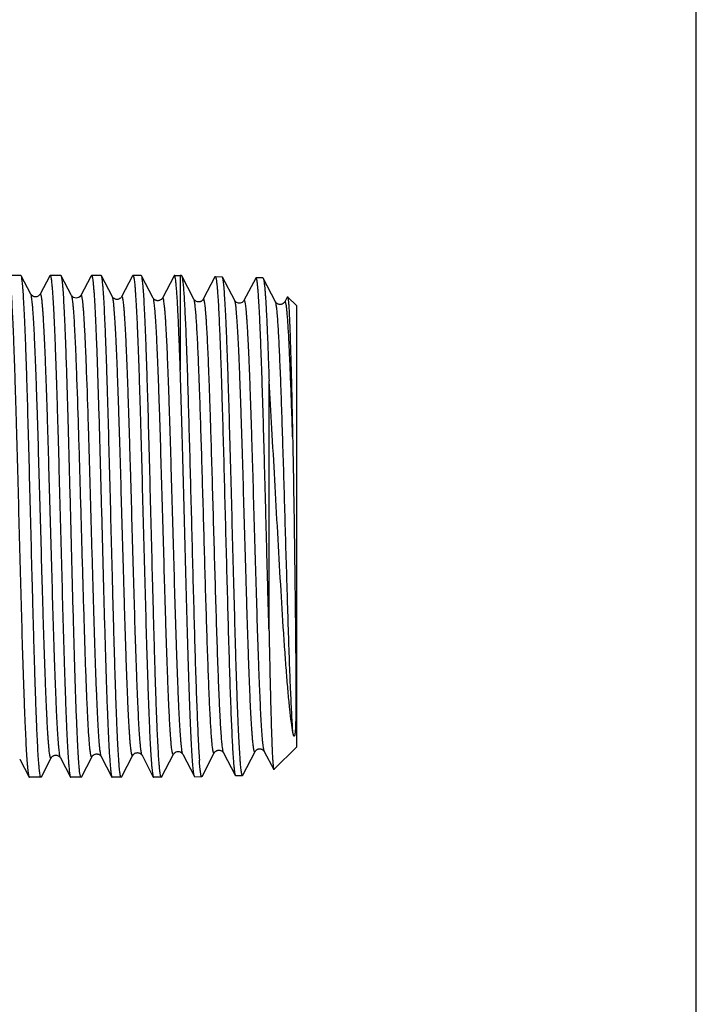
# Model space of a CAD drawing. Units: millimetres. Extents: x 0 to 297, y 0 to 210.
# Drawn here: x 275 to 297, y 85 to 118 of the extents above; entities that cross this region are included whole.
import ezdxf

# ---------------------------------------------------------------- set-up
doc = ezdxf.new("R2010")
doc.units = ezdxf.units.MM
doc.header["$LTSCALE"] = 16.335
doc.layers.get('0').update_dxf_attribs({"linetype": 'CONTINUOUS'})
doc.layers.add('A_STD', color=7, linetype='CONTINUOUS')

msp = doc.modelspace()

# ---------------------------------------------------------------- linework, layer by layer
at = {"color": 7, "linetype": 'Continuous'}
for p, q in [((297, 0), (297, 210)), ((274.803, 109.161), (274.401, 109.161)), ((274.814, 109.151), (274.803, 109.161)), ((275.131, 108.542), (274.814, 109.151)), ((275.752, 109.15), (275.435, 108.542)), ((275.752, 109.15), (275.763, 109.161)), ((276.122, 109.161), (275.763, 109.161)), ((276.132, 109.151), (276.122, 109.161)), ((276.471, 108.5), (276.132, 109.151)), ((277.1, 109.124), (276.775, 108.5)), ((277.114, 109.15), (277.1, 109.124)), ((277.114, 109.15), (277.125, 109.161)), ((277.44, 109.161), (277.125, 109.161)), ((277.45, 109.151), (277.44, 109.161)), ((277.811, 108.458), (277.45, 109.151)), ((278.475, 109.15), (278.115, 108.458)), ((278.475, 109.15), (278.486, 109.161)), ((278.758, 109.161), (278.486, 109.161)), ((278.769, 109.151), (278.758, 109.161)), ((279.151, 108.417), (278.769, 109.151)), ((279.837, 109.15), (279.455, 108.417)), ((279.848, 109.161), (280.042, 109.161)), ((280.042, 109.161), (280.042, 106.056)), ((280.491, 108.375), (280.088, 109.149)), ((281.18, 109.115), (280.795, 108.375)), ((281.18, 109.115), (281.191, 109.125)), ((281.191, 109.125), (281.417, 109.118)), ((281.428, 109.108), (281.417, 109.118)), ((281.832, 108.333), (281.428, 109.108)), ((282.52, 109.073), (282.134, 108.333)), ((282.757, 109.076), (282.768, 109.066)), ((283.172, 108.291), (282.768, 109.066)), ((275.131, 108.542), (275.131, 108.542)), ((275.435, 108.542), (275.435, 108.542)), ((276.471, 108.5), (276.471, 108.5)), ((276.775, 108.5), (276.775, 108.5)), ((277.811, 108.458), (277.811, 108.458)), ((278.115, 108.458), (278.115, 108.458)), ((283.561, 108.457), (283.542, 108.42)), ((283.561, 108.457), (283.568, 108.46)), ((283.568, 108.46), (283.868, 108.161)), ((279.151, 108.417), (279.151, 108.417)), ((280.795, 108.375), (280.795, 108.375)), ((281.832, 108.333), (281.831, 108.333)), ((282.134, 108.333), (282.134, 108.333)), ((283.172, 108.291), (283.172, 108.291)), ((283.542, 108.42), (283.474, 108.291)), ((283.474, 108.292), (283.474, 108.291)), ((282.959, 97.473), (282.959, 105.69)), ((283.121, 92.913), (283.868, 93.661)), ((274.765, 93.259), (274.765, 93.259)), ((274.765, 93.259), (275.071, 92.671)), ((275.478, 92.681), (275.801, 93.301)), ((275.801, 93.301), (275.801, 93.3)), ((276.105, 93.3), (276.105, 93.301)), ((276.105, 93.301), (276.433, 92.671)), ((276.791, 92.671), (277.141, 93.342)), ((277.141, 93.342), (277.141, 93.342)), ((277.445, 93.343), (277.445, 93.342)), ((277.445, 93.342), (277.795, 92.671)), ((278.109, 92.671), (278.481, 93.384)), ((278.784, 93.385), (278.785, 93.384)), ((278.785, 93.384), (279.156, 92.671)), ((279.428, 92.671), (279.821, 93.426)), ((279.821, 93.426), (279.821, 93.426)), ((280.125, 93.426), (280.125, 93.426)), ((280.125, 93.426), (280.51, 92.686)), ((280.758, 92.693), (281.161, 93.467)), ((281.161, 93.467), (281.161, 93.467)), ((281.464, 93.468), (281.465, 93.467)), ((281.464, 93.467), (281.85, 92.727)), ((282.098, 92.734), (282.502, 93.509)), ((282.804, 93.509), (282.804, 93.509)), ((282.804, 93.509), (283.113, 92.917)), ((275.071, 92.671), (275.082, 92.661)), ((275.463, 92.661), (275.082, 92.661)), ((275.473, 92.671), (275.463, 92.661)), ((275.473, 92.671), (275.478, 92.681)), ((276.433, 92.671), (276.444, 92.661)), ((276.781, 92.661), (276.444, 92.661)), ((276.791, 92.671), (276.781, 92.661)), ((277.795, 92.671), (277.805, 92.661)), ((278.099, 92.661), (277.805, 92.661)), ((278.109, 92.671), (278.099, 92.661)), ((279.156, 92.671), (279.167, 92.661)), ((279.418, 92.661), (279.167, 92.661)), ((279.428, 92.671), (279.418, 92.661)), ((280.521, 92.676), (280.51, 92.686)), ((280.521, 92.676), (280.747, 92.683)), ((280.758, 92.693), (280.747, 92.683)), ((281.861, 92.717), (282.087, 92.724)), ((282.087, 92.724), (282.098, 92.734))]:
    msp.add_line(p, q, dxfattribs=at)
for points, knots in [([(274.401, 109.161), (274.403, 109.161), (274.408, 109.158), (274.413, 109.15), (274.418, 109.138), (274.423, 109.121), (274.428, 109.099), (274.435, 109.061), (274.444, 109.001), (274.455, 108.915), (274.465, 108.811), (274.475, 108.688), (274.49, 108.488), (274.508, 108.194), (274.528, 107.792), (274.549, 107.325), (274.57, 106.799), (274.59, 106.218), (274.611, 105.587), (274.632, 104.913), (274.66, 103.945), (274.695, 102.676), (274.736, 101.116), (274.777, 99.548), (274.818, 98.032), (274.853, 96.825), (274.882, 95.927), (274.903, 95.319), (274.923, 94.764), (274.944, 94.265), (274.965, 93.829), (274.985, 93.459), (275.003, 93.193), (275.018, 93.016), (275.028, 92.91), (275.039, 92.824), (275.049, 92.756), (275.059, 92.707), (275.066, 92.681), (275.071, 92.671)], [0, 0, 0, 0, 0.000349, 0.000889, 0.001683, 0.002749, 0.004095, 0.005723, 0.009832, 0.015073, 0.021438, 0.028915, 0.037489, 0.057842, 0.082314, 0.110678, 0.142671, 0.177997, 0.216326, 0.257304, 0.300546, 0.392198, 0.487875, 0.584022, 0.677062, 0.763536, 0.803294, 0.840231, 0.874003, 0.904298, 0.930832, 0.953361, 0.971679, 0.979205, 0.98562, 0.990911, 0.99507, 0.998094, 1, 1, 1, 1]), ([(275.463, 92.661), (275.461, 92.661), (275.456, 92.664), (275.452, 92.671), (275.447, 92.684), (275.442, 92.701), (275.437, 92.722), (275.43, 92.761), (275.421, 92.821), (275.411, 92.906), (275.401, 93.011), (275.391, 93.134), (275.377, 93.334), (275.359, 93.628), (275.339, 94.031), (275.319, 94.498), (275.299, 95.025), (275.279, 95.606), (275.259, 96.238), (275.239, 96.913), (275.219, 97.625), (275.199, 98.368), (275.171, 99.399), (275.138, 100.712), (275.098, 102.28), (275.058, 103.798), (275.025, 105.004), (274.997, 105.902), (274.977, 106.509), (274.957, 107.065), (274.937, 107.562), (274.917, 107.998), (274.897, 108.368), (274.879, 108.633), (274.865, 108.809), (274.855, 108.914), (274.845, 109), (274.836, 109.068), (274.826, 109.116), (274.818, 109.142), (274.814, 109.151)], [0, 0, 0, 0, 0.00034, 0.000874, 0.001665, 0.00273, 0.004075, 0.005703, 0.009813, 0.015057, 0.021427, 0.02891, 0.037491, 0.057862, 0.082356, 0.110746, 0.142769, 0.178128, 0.216492, 0.257505, 0.300783, 0.345922, 0.392503, 0.488244, 0.584439, 0.677505, 0.763981, 0.80373, 0.840651, 0.874399, 0.904661, 0.931154, 0.953634, 0.971896, 0.979391, 0.985772, 0.991029, 0.995151, 0.998135, 1, 1, 1, 1]), ([(275.763, 109.161), (275.765, 109.161), (275.769, 109.158), (275.774, 109.15), (275.779, 109.138), (275.784, 109.121), (275.79, 109.099), (275.797, 109.061), (275.806, 109.001), (275.816, 108.915), (275.827, 108.811), (275.837, 108.688), (275.852, 108.488), (275.869, 108.194), (275.89, 107.792), (275.911, 107.325), (275.931, 106.799), (275.952, 106.218), (275.973, 105.587), (275.994, 104.913), (276.022, 103.945), (276.057, 102.676), (276.098, 101.116), (276.139, 99.549), (276.18, 98.032), (276.215, 96.825), (276.244, 95.927), (276.264, 95.319), (276.285, 94.764), (276.306, 94.265), (276.326, 93.829), (276.347, 93.459), (276.365, 93.193), (276.38, 93.016), (276.39, 92.91), (276.4, 92.824), (276.41, 92.756), (276.42, 92.707), (276.428, 92.681), (276.433, 92.671)], [0, 0, 0, 0, 0.000349, 0.000889, 0.001683, 0.002749, 0.004095, 0.005723, 0.009832, 0.015073, 0.021437, 0.028914, 0.037487, 0.057839, 0.08231, 0.110673, 0.142666, 0.177993, 0.216322, 0.257299, 0.300541, 0.392192, 0.487871, 0.584021, 0.67706, 0.763535, 0.803294, 0.840232, 0.874005, 0.904299, 0.930832, 0.953362, 0.971679, 0.979205, 0.985619, 0.990911, 0.99507, 0.998094, 1, 1, 1, 1]), ([(276.297, 106.441), (276.291, 106.632), (276.278, 106.996), (276.257, 107.51), (276.237, 107.96), (276.217, 108.342), (276.199, 108.616), (276.184, 108.798), (276.174, 108.907), (276.164, 108.996), (276.154, 109.065), (276.145, 109.111), (276.138, 109.137), (276.134, 109.147), (276.132, 109.151)], [0, 0, 0, 0, 0.211607, 0.401551, 0.567895, 0.7091, 0.823801, 0.870869, 0.910928, 0.943897, 0.969723, 0.988386, 0.995057, 1, 1, 1, 1]), ([(277.125, 109.161), (277.127, 109.161), (277.132, 109.157), (277.137, 109.148), (277.142, 109.134), (277.148, 109.114), (277.153, 109.089), (277.162, 109.044), (277.171, 108.974), (277.182, 108.873), (277.193, 108.751), (277.205, 108.608), (277.216, 108.443), (277.227, 108.258), (277.243, 107.972), (277.262, 107.567), (277.284, 107.027), (277.299, 106.643), (277.306, 106.441)], [0, 0, 0, 0, 0.002313, 0.006035, 0.011585, 0.01908, 0.028561, 0.040046, 0.069037, 0.106021, 0.150929, 0.20365, 0.264045, 0.331963, 0.407211, 0.578865, 0.777211, 1, 1, 1, 1]), ([(278.099, 92.661), (278.097, 92.661), (278.093, 92.664), (278.088, 92.671), (278.083, 92.684), (278.078, 92.701), (278.073, 92.722), (278.066, 92.761), (278.057, 92.821), (278.048, 92.906), (278.038, 93.011), (278.028, 93.134), (278.013, 93.334), (277.996, 93.628), (277.976, 94.031), (277.956, 94.498), (277.936, 95.025), (277.916, 95.606), (277.896, 96.238), (277.876, 96.913), (277.855, 97.625), (277.835, 98.368), (277.808, 99.399), (277.775, 100.712), (277.735, 102.28), (277.695, 103.797), (277.661, 105.004), (277.634, 105.902), (277.613, 106.509), (277.593, 107.065), (277.573, 107.562), (277.553, 107.998), (277.533, 108.368), (277.516, 108.633), (277.502, 108.809), (277.492, 108.914), (277.482, 109), (277.472, 109.068), (277.462, 109.116), (277.455, 109.142), (277.45, 109.151)], [0, 0, 0, 0, 0.00034, 0.000874, 0.001665, 0.00273, 0.004075, 0.005703, 0.009813, 0.015057, 0.021426, 0.028909, 0.03749, 0.057861, 0.082355, 0.110745, 0.142768, 0.178127, 0.216491, 0.257503, 0.30078, 0.345919, 0.3925, 0.488241, 0.584436, 0.677503, 0.763979, 0.803729, 0.84065, 0.874398, 0.90466, 0.931153, 0.953634, 0.971895, 0.979391, 0.985772, 0.991029, 0.99515, 0.998135, 1, 1, 1, 1]), ([(278.486, 109.161), (278.488, 109.161), (278.493, 109.158), (278.498, 109.15), (278.503, 109.138), (278.508, 109.121), (278.513, 109.099), (278.52, 109.061), (278.529, 109.001), (278.54, 108.915), (278.55, 108.811), (278.56, 108.688), (278.575, 108.488), (278.593, 108.194), (278.613, 107.792), (278.634, 107.325), (278.655, 106.799), (278.676, 106.218), (278.696, 105.587), (278.717, 104.913), (278.745, 103.945), (278.78, 102.676), (278.821, 101.116), (278.862, 99.548), (278.903, 98.031), (278.938, 96.825), (278.967, 95.927), (278.988, 95.319), (279.009, 94.764), (279.029, 94.265), (279.05, 93.829), (279.07, 93.459), (279.088, 93.193), (279.103, 93.016), (279.113, 92.91), (279.124, 92.824), (279.134, 92.756), (279.144, 92.707), (279.151, 92.681), (279.156, 92.671)], [0, 0, 0, 0, 0.000349, 0.000889, 0.001683, 0.002749, 0.004095, 0.005723, 0.009832, 0.015073, 0.021438, 0.028915, 0.037488, 0.05784, 0.082311, 0.110674, 0.142667, 0.177994, 0.216324, 0.257301, 0.300544, 0.392195, 0.487875, 0.584024, 0.677063, 0.763537, 0.803296, 0.840233, 0.874006, 0.9043, 0.930833, 0.953362, 0.971679, 0.979205, 0.98562, 0.990911, 0.99507, 0.998094, 1, 1, 1, 1]), ([(279.418, 92.661), (279.416, 92.661), (279.411, 92.664), (279.407, 92.671), (279.402, 92.684), (279.397, 92.701), (279.392, 92.722), (279.384, 92.761), (279.376, 92.821), (279.366, 92.906), (279.356, 93.011), (279.346, 93.134), (279.332, 93.334), (279.314, 93.628), (279.294, 94.031), (279.274, 94.498), (279.254, 95.025), (279.234, 95.606), (279.214, 96.238), (279.194, 96.913), (279.174, 97.625), (279.154, 98.368), (279.126, 99.399), (279.093, 100.712), (279.053, 102.28), (279.013, 103.798), (278.98, 105.004), (278.952, 105.902), (278.932, 106.509), (278.912, 107.065), (278.892, 107.562), (278.872, 107.998), (278.852, 108.368), (278.834, 108.633), (278.82, 108.809), (278.81, 108.914), (278.8, 109), (278.791, 109.068), (278.781, 109.116), (278.773, 109.142), (278.769, 109.151)], [0, 0, 0, 0, 0.00034, 0.000874, 0.001665, 0.00273, 0.004075, 0.005703, 0.009813, 0.015057, 0.021427, 0.028911, 0.037492, 0.057864, 0.082359, 0.11075, 0.142773, 0.178132, 0.216496, 0.257509, 0.300787, 0.345927, 0.392508, 0.488246, 0.584439, 0.677505, 0.763981, 0.80373, 0.840649, 0.874397, 0.904659, 0.931152, 0.953634, 0.971896, 0.979391, 0.985772, 0.991029, 0.995151, 0.998135, 1, 1, 1, 1]), ([(279.848, 109.161), (279.847, 109.161), (279.844, 109.16), (279.84, 109.156), (279.838, 109.152), (279.837, 109.15)], [0, 0, 0, 0, 0.178343, 0.517981, 1, 1, 1, 1]), ([(280.042, 106.056), (280.035, 106.286), (280.019, 106.721), (279.995, 107.335), (279.975, 107.797), (279.958, 108.124), (279.946, 108.336), (279.934, 108.525), (279.922, 108.69), (279.91, 108.83), (279.898, 108.946), (279.886, 109.036), (279.876, 109.095), (279.867, 109.13), (279.861, 109.146), (279.856, 109.157), (279.85, 109.161), (279.848, 109.161)], [0, 0, 0, 0, 0.221244, 0.41906, 0.590837, 0.666303, 0.734506, 0.79522, 0.848263, 0.893481, 0.930733, 0.959934, 0.981036, 0.988562, 0.994111, 0.99779, 1, 1, 1, 1]), ([(280.077, 109.16), (280.078, 109.16), (280.081, 109.159), (280.084, 109.155), (280.087, 109.152), (280.088, 109.149)], [0, 0, 0, 0, 0.178542, 0.51938, 1, 1, 1, 1]), ([(280.088, 109.149), (280.092, 109.142), (280.098, 109.12), (280.107, 109.08), (280.116, 109.026), (280.125, 108.956), (280.134, 108.873), (280.147, 108.732), (280.162, 108.522), (280.18, 108.229), (280.198, 107.882), (280.216, 107.486), (280.234, 107.041), (280.252, 106.553), (280.277, 105.823), (280.307, 104.829), (280.343, 103.558), (280.379, 102.211), (280.414, 100.826), (280.45, 99.444), (280.486, 98.105), (280.522, 96.847), (280.557, 95.707), (280.593, 94.719), (280.628, 93.909), (280.654, 93.433), (280.669, 93.229)], [0, 0, 0, 0, 0.00166, 0.004217, 0.007684, 0.012064, 0.017351, 0.023538, 0.038572, 0.057061, 0.078877, 0.103862, 0.131837, 0.162601, 0.195932, 0.269313, 0.349862, 0.435252, 0.523014, 0.610609, 0.695501, 0.775233, 0.847497, 0.9102, 0.961527, 1, 1, 1, 1]), ([(281.191, 109.125), (281.195, 109.125), (281.201, 109.117), (281.205, 109.106), (281.212, 109.085), (281.22, 109.05), (281.229, 108.996), (281.238, 108.927), (281.247, 108.843), (281.256, 108.744), (281.269, 108.583), (281.285, 108.346), (281.303, 108.02), (281.321, 107.641), (281.34, 107.211), (281.358, 106.734), (281.376, 106.214), (281.395, 105.653), (281.42, 104.839), (281.451, 103.756), (281.487, 102.4), (281.524, 101), (281.56, 99.598), (281.597, 98.235), (281.633, 96.952), (281.669, 95.789), (281.705, 94.779), (281.741, 93.954), (281.768, 93.469), (281.783, 93.261)], [0, 0, 0, 0, 0.000769, 0.001449, 0.002354, 0.004859, 0.008307, 0.0127, 0.018032, 0.024296, 0.031483, 0.048568, 0.069166, 0.093121, 0.12026, 0.150377, 0.18325, 0.218631, 0.256255, 0.337091, 0.423336, 0.512411, 0.601644, 0.688358, 0.769952, 0.843982, 0.908225, 0.960753, 1, 1, 1, 1]), ([(282.087, 92.724), (282.083, 92.724), (282.076, 92.734), (282.071, 92.746), (282.066, 92.763), (282.061, 92.785), (282.054, 92.823), (282.045, 92.882), (282.035, 92.967), (282.025, 93.071), (282.014, 93.193), (282, 93.392), (281.982, 93.683), (281.962, 94.083), (281.942, 94.547), (281.921, 95.07), (281.901, 95.648), (281.88, 96.275), (281.86, 96.946), (281.832, 97.908), (281.798, 99.169), (281.757, 100.72), (281.717, 102.278), (281.676, 103.785), (281.642, 104.984), (281.614, 105.876), (281.593, 106.48), (281.573, 107.032), (281.553, 107.526), (281.532, 107.96), (281.512, 108.327), (281.495, 108.591), (281.48, 108.766), (281.47, 108.871), (281.46, 108.957), (281.45, 109.024), (281.44, 109.073), (281.433, 109.099), (281.428, 109.108)], [0, 0, 0, 0, 0.000845, 0.00163, 0.002689, 0.004028, 0.005649, 0.009746, 0.014978, 0.021336, 0.028809, 0.037379, 0.057734, 0.082214, 0.110594, 0.142609, 0.17796, 0.216318, 0.257325, 0.300598, 0.39231, 0.48804, 0.584223, 0.677282, 0.763754, 0.803504, 0.840428, 0.874184, 0.904458, 0.930969, 0.953473, 0.971763, 0.979276, 0.985676, 0.990953, 0.995098, 0.998108, 1, 1, 1, 1]), ([(282.531, 109.083), (282.53, 109.083), (282.527, 109.083), (282.524, 109.079), (282.521, 109.075), (282.52, 109.073)], [0, 0, 0, 0, 0.178208, 0.51674, 1, 1, 1, 1]), ([(282.959, 97.473), (282.94, 98.121), (282.913, 99.108), (282.878, 100.435), (282.852, 101.453), (282.825, 102.462), (282.799, 103.447), (282.772, 104.392), (282.746, 105.283), (282.719, 106.105), (282.693, 106.846), (282.67, 107.407), (282.652, 107.806), (282.639, 108.066), (282.625, 108.298), (282.612, 108.501), (282.599, 108.674), (282.586, 108.816), (282.573, 108.928), (282.562, 109.002), (282.552, 109.044), (282.546, 109.063), (282.541, 109.074), (282.538, 109.08), (282.534, 109.083), (282.531, 109.083)], [0, 0, 0, 0, 0.167308, 0.254665, 0.342683, 0.429972, 0.515165, 0.596925, 0.673969, 0.745092, 0.809179, 0.865227, 0.889958, 0.912362, 0.932354, 0.949853, 0.964797, 0.977127, 0.986802, 0.993796, 0.996288, 0.998119, 0.998795, 0.99932, 1, 1, 1, 1]), ([(282.768, 109.066), (282.77, 109.061), (282.775, 109.05), (282.783, 109.017), (282.794, 108.961), (282.805, 108.875), (282.817, 108.764), (282.828, 108.628), (282.84, 108.468), (282.852, 108.285), (282.869, 107.994), (282.889, 107.577), (282.913, 107.015), (282.936, 106.377), (282.951, 105.927), (282.959, 105.69)], [0, 0, 0, 0, 0.004672, 0.011126, 0.02951, 0.055256, 0.08832, 0.128621, 0.17605, 0.230458, 0.291686, 0.433817, 0.600665, 0.790226, 1, 1, 1, 1]), ([(275.435, 108.542), (275.407, 108.49), (275.283, 108.418), (275.159, 108.49), (275.131, 108.542)], [0, 0, 0, 0, 0.499641, 1, 1, 1, 1]), ([(275.801, 93.3), (275.8, 93.298), (275.797, 93.293), (275.792, 93.289), (275.788, 93.29), (275.784, 93.292), (275.779, 93.298), (275.774, 93.309), (275.769, 93.325), (275.764, 93.345), (275.759, 93.369), (275.754, 93.398), (275.746, 93.446), (275.737, 93.517), (275.727, 93.615), (275.717, 93.731), (275.706, 93.864), (275.696, 94.015), (275.685, 94.182), (275.675, 94.365), (275.665, 94.564), (275.65, 94.86), (275.632, 95.265), (275.612, 95.791), (275.591, 96.366), (275.57, 96.985), (275.549, 97.642), (275.528, 98.331), (275.5, 99.293), (275.466, 100.523), (275.425, 101.998), (275.384, 103.432), (275.349, 104.575), (275.32, 105.428), (275.299, 106.007), (275.279, 106.537), (275.258, 107.012), (275.237, 107.43), (275.217, 107.784), (275.199, 108.039), (275.184, 108.209), (275.174, 108.31), (275.164, 108.394), (275.154, 108.459), (275.144, 108.507), (275.136, 108.533), (275.131, 108.542)], [0, 0, 0, 0, 0.000609, 0.001007, 0.001179, 0.001371, 0.001897, 0.002676, 0.003732, 0.005075, 0.00671, 0.008636, 0.010856, 0.016169, 0.022642, 0.030264, 0.039015, 0.048876, 0.059825, 0.071834, 0.084876, 0.09892, 0.129873, 0.164398, 0.20216, 0.242799, 0.285921, 0.331111, 0.377935, 0.47467, 0.572408, 0.6674, 0.755999, 0.796827, 0.834811, 0.869585, 0.900817, 0.928208, 0.951498, 0.970467, 0.978274, 0.984939, 0.990449, 0.994793, 0.997971, 1, 1, 1, 1]), ([(276.105, 93.301), (276.1, 93.31), (276.092, 93.336), (276.082, 93.383), (276.072, 93.449), (276.062, 93.533), (276.052, 93.635), (276.037, 93.805), (276.019, 94.06), (275.998, 94.415), (275.978, 94.833), (275.957, 95.31), (275.936, 95.84), (275.915, 96.42), (275.887, 97.274), (275.852, 98.419), (275.811, 99.853), (275.77, 101.329), (275.735, 102.558), (275.707, 103.52), (275.686, 104.208), (275.666, 104.864), (275.645, 105.483), (275.624, 106.057), (275.603, 106.582), (275.585, 106.986), (275.571, 107.281), (275.561, 107.48), (275.55, 107.663), (275.54, 107.83), (275.53, 107.98), (275.519, 108.113), (275.509, 108.228), (275.499, 108.326), (275.49, 108.397), (275.482, 108.445), (275.477, 108.474), (275.472, 108.498), (275.467, 108.518), (275.462, 108.533), (275.457, 108.544), (275.452, 108.55), (275.448, 108.553), (275.444, 108.553), (275.439, 108.549), (275.436, 108.544), (275.435, 108.542)], [0, 0, 0, 0, 0.002033, 0.00522, 0.009576, 0.015099, 0.02178, 0.029606, 0.048618, 0.071959, 0.099405, 0.130694, 0.165526, 0.203564, 0.244445, 0.33313, 0.428175, 0.525927, 0.622633, 0.669428, 0.714581, 0.757658, 0.798246, 0.835954, 0.870422, 0.901319, 0.915333, 0.928348, 0.940332, 0.951255, 0.961093, 0.969823, 0.977424, 0.98388, 0.989178, 0.991391, 0.993311, 0.994939, 0.996278, 0.997331, 0.998107, 0.998631, 0.998822, 0.998993, 0.999391, 1, 1, 1, 1]), ([(276.775, 108.5), (276.747, 108.448), (276.623, 108.376), (276.499, 108.448), (276.471, 108.5)], [0, 0, 0, 0, 0.499872, 1, 1, 1, 1]), ([(276.638, 106.001), (276.632, 106.177), (276.619, 106.511), (276.598, 106.983), (276.577, 107.396), (276.557, 107.748), (276.539, 108.001), (276.524, 108.169), (276.514, 108.27), (276.504, 108.353), (276.494, 108.418), (276.484, 108.465), (276.476, 108.491), (276.471, 108.5)], [0, 0, 0, 0, 0.210403, 0.399481, 0.565249, 0.706203, 0.82104, 0.868309, 0.908676, 0.942054, 0.968384, 0.987665, 1, 1, 1, 1]), ([(276.965, 106.001), (276.957, 106.2), (276.946, 106.489), (276.929, 106.862), (276.918, 107.115), (276.906, 107.349), (276.894, 107.563), (276.882, 107.756), (276.871, 107.928), (276.859, 108.079), (276.847, 108.207), (276.837, 108.3), (276.829, 108.362), (276.823, 108.401), (276.817, 108.434), (276.811, 108.46), (276.805, 108.482), (276.799, 108.497), (276.794, 108.507), (276.788, 108.512), (276.783, 108.511), (276.78, 108.508), (276.777, 108.505), (276.776, 108.502), (276.775, 108.5)], [0, 0, 0, 0, 0.234592, 0.341734, 0.441581, 0.533847, 0.618261, 0.694572, 0.762554, 0.82199, 0.872703, 0.914561, 0.932133, 0.947454, 0.960522, 0.971343, 0.979932, 0.986332, 0.990658, 0.993344, 0.99453, 0.995938, 0.997734, 1, 1, 1, 1]), ([(278.115, 108.458), (278.106, 108.442), (278.066, 108.395), (277.963, 108.353), (277.86, 108.395), (277.82, 108.442), (277.811, 108.458)], [0, 0, 0, 0, 0.15316, 0.499825, 0.847059, 1, 1, 1, 1]), ([(278.481, 93.384), (278.48, 93.381), (278.477, 93.377), (278.472, 93.373), (278.468, 93.373), (278.464, 93.375), (278.459, 93.381), (278.454, 93.392), (278.449, 93.407), (278.444, 93.426), (278.439, 93.451), (278.434, 93.479), (278.426, 93.526), (278.417, 93.596), (278.407, 93.693), (278.397, 93.807), (278.386, 93.939), (278.376, 94.087), (278.366, 94.252), (278.355, 94.433), (278.345, 94.63), (278.33, 94.922), (278.313, 95.322), (278.292, 95.842), (278.271, 96.411), (278.25, 97.023), (278.229, 97.673), (278.209, 98.354), (278.18, 99.305), (278.146, 100.522), (278.105, 101.981), (278.064, 103.399), (278.029, 104.531), (278, 105.375), (277.98, 105.948), (277.959, 106.472), (277.938, 106.943), (277.918, 107.356), (277.897, 107.707), (277.879, 107.959), (277.864, 108.128), (277.854, 108.228), (277.844, 108.311), (277.834, 108.376), (277.824, 108.424), (277.816, 108.449), (277.811, 108.458)], [0, 0, 0, 0, 0.00062, 0.001027, 0.0012, 0.001392, 0.001912, 0.002683, 0.003731, 0.005065, 0.00669, 0.008608, 0.010818, 0.016112, 0.022567, 0.03017, 0.038903, 0.048747, 0.059679, 0.071672, 0.084698, 0.098727, 0.129652, 0.164151, 0.201892, 0.242511, 0.285617, 0.330796, 0.377612, 0.47434, 0.572086, 0.667098, 0.755729, 0.796577, 0.834583, 0.869381, 0.900639, 0.928057, 0.951376, 0.970374, 0.978197, 0.984876, 0.990401, 0.994762, 0.997955, 1, 1, 1, 1]), ([(278.785, 93.384), (278.78, 93.393), (278.772, 93.419), (278.762, 93.466), (278.752, 93.532), (278.742, 93.615), (278.731, 93.715), (278.717, 93.884), (278.699, 94.137), (278.678, 94.489), (278.658, 94.902), (278.637, 95.374), (278.616, 95.899), (278.595, 96.473), (278.567, 97.318), (278.532, 98.45), (278.491, 99.869), (278.45, 101.329), (278.415, 102.545), (278.387, 103.496), (278.366, 104.176), (278.345, 104.825), (278.325, 105.437), (278.304, 106.005), (278.283, 106.524), (278.265, 106.923), (278.251, 107.215), (278.241, 107.411), (278.23, 107.592), (278.22, 107.756), (278.209, 107.904), (278.199, 108.036), (278.189, 108.15), (278.178, 108.247), (278.169, 108.317), (278.162, 108.363), (278.157, 108.392), (278.152, 108.416), (278.147, 108.435), (278.142, 108.45), (278.137, 108.461), (278.132, 108.467), (278.128, 108.469), (278.124, 108.469), (278.119, 108.466), (278.116, 108.461), (278.115, 108.458)], [0, 0, 0, 0, 0.002049, 0.005252, 0.009623, 0.015161, 0.021857, 0.029698, 0.048737, 0.072104, 0.099575, 0.130886, 0.165739, 0.203797, 0.244693, 0.333403, 0.42846, 0.526213, 0.622908, 0.669694, 0.714834, 0.757896, 0.798466, 0.836153, 0.870598, 0.90147, 0.915472, 0.928474, 0.940444, 0.951353, 0.961177, 0.969892, 0.977479, 0.98392, 0.989204, 0.991409, 0.993323, 0.994944, 0.996276, 0.997322, 0.998093, 0.998613, 0.998804, 0.998977, 0.999382, 1, 1, 1, 1]), ([(283.568, 108.46), (283.57, 108.459), (283.571, 108.456), (283.575, 108.446), (283.58, 108.428), (283.584, 108.398), (283.589, 108.359), (283.594, 108.311), (283.6, 108.253), (283.605, 108.185), (283.612, 108.076), (283.621, 107.917), (283.631, 107.699), (283.641, 107.446), (283.651, 107.159), (283.661, 106.84), (283.672, 106.49), (283.682, 106.111), (283.696, 105.553), (283.714, 104.8), (283.727, 104.182), (283.734, 103.859)], [0, 0, 0, 0, 0.000988, 0.002443, 0.006855, 0.013321, 0.021859, 0.032471, 0.045145, 0.05987, 0.07663, 0.116182, 0.163603, 0.218668, 0.281094, 0.350569, 0.426737, 0.50921, 0.59755, 0.789986, 1, 1, 1, 1]), ([(279.821, 93.426), (279.82, 93.423), (279.817, 93.418), (279.812, 93.414), (279.808, 93.415), (279.804, 93.417), (279.799, 93.423), (279.794, 93.433), (279.789, 93.448), (279.784, 93.468), (279.779, 93.492), (279.774, 93.52), (279.766, 93.567), (279.757, 93.636), (279.747, 93.732), (279.737, 93.846), (279.726, 93.977), (279.716, 94.125), (279.706, 94.288), (279.695, 94.468), (279.685, 94.664), (279.67, 94.954), (279.653, 95.352), (279.632, 95.869), (279.611, 96.435), (279.59, 97.043), (279.569, 97.689), (279.549, 98.366), (279.521, 99.312), (279.486, 100.522), (279.445, 101.973), (279.404, 103.384), (279.369, 104.509), (279.34, 105.349), (279.32, 105.919), (279.299, 106.44), (279.278, 106.909), (279.258, 107.32), (279.237, 107.669), (279.219, 107.92), (279.204, 108.087), (279.194, 108.187), (279.184, 108.27), (279.174, 108.335), (279.164, 108.382), (279.156, 108.407), (279.151, 108.417)], [0, 0, 0, 0, 0.000623, 0.001033, 0.001207, 0.001399, 0.00192, 0.00269, 0.003737, 0.005069, 0.006692, 0.008607, 0.010815, 0.016106, 0.022557, 0.030155, 0.038885, 0.048724, 0.059651, 0.07164, 0.084662, 0.098685, 0.129602, 0.164092, 0.201824, 0.242436, 0.285534, 0.330707, 0.377516, 0.474236, 0.571978, 0.66699, 0.755626, 0.796479, 0.83449, 0.869297, 0.900562, 0.927991, 0.951321, 0.97033, 0.97816, 0.984847, 0.990378, 0.994746, 0.997948, 1, 1, 1, 1]), ([(279.455, 108.417), (279.446, 108.4), (279.421, 108.371), (279.379, 108.345), (279.338, 108.331), (279.303, 108.327), (279.268, 108.332), (279.236, 108.341), (279.209, 108.356), (279.187, 108.372), (279.172, 108.387), (279.16, 108.401), (279.154, 108.411), (279.152, 108.416)], [0, 0, 0, 0, 0.149772, 0.308235, 0.402784, 0.499645, 0.596075, 0.688892, 0.773791, 0.847854, 0.907453, 0.950219, 1, 1, 1, 1]), ([(280.125, 93.426), (280.12, 93.435), (280.112, 93.46), (280.102, 93.508), (280.092, 93.573), (280.082, 93.656), (280.071, 93.756), (280.057, 93.924), (280.039, 94.175), (280.018, 94.525), (279.997, 94.937), (279.977, 95.406), (279.956, 95.929), (279.935, 96.499), (279.907, 97.34), (279.872, 98.466), (279.831, 99.878), (279.79, 101.329), (279.755, 102.538), (279.727, 103.484), (279.706, 104.16), (279.685, 104.806), (279.665, 105.414), (279.644, 105.978), (279.623, 106.494), (279.605, 106.892), (279.591, 107.181), (279.58, 107.376), (279.57, 107.556), (279.56, 107.72), (279.549, 107.867), (279.539, 107.997), (279.529, 108.111), (279.518, 108.207), (279.509, 108.276), (279.502, 108.323), (279.497, 108.351), (279.492, 108.375), (279.487, 108.394), (279.481, 108.409), (279.476, 108.42), (279.472, 108.426), (279.468, 108.428), (279.464, 108.428), (279.459, 108.424), (279.456, 108.419), (279.455, 108.417)], [0, 0, 0, 0, 0.002058, 0.005268, 0.009647, 0.015193, 0.021896, 0.029744, 0.048798, 0.072178, 0.099662, 0.130986, 0.165849, 0.203917, 0.244822, 0.333545, 0.428609, 0.526363, 0.623053, 0.669834, 0.714967, 0.758021, 0.798582, 0.836259, 0.870692, 0.901551, 0.915547, 0.928541, 0.940504, 0.951407, 0.961223, 0.96993, 0.977509, 0.983943, 0.989218, 0.99142, 0.993329, 0.994948, 0.996277, 0.99732, 0.998087, 0.998605, 0.998796, 0.99897, 0.999378, 1, 1, 1, 1]), ([(280.794, 108.375), (280.786, 108.358), (280.767, 108.337), (280.737, 108.314), (280.71, 108.3), (280.678, 108.29), (280.632, 108.284), (280.577, 108.297), (280.53, 108.326), (280.504, 108.354), (280.494, 108.369), (280.491, 108.375)], [0, 0, 0, 0, 0.151415, 0.224809, 0.309848, 0.403395, 0.500411, 0.691217, 0.849037, 0.950625, 1, 1, 1, 1]), ([(281.072, 93.951), (281.057, 94.135), (281.03, 94.566), (280.995, 95.297), (280.96, 96.191), (280.925, 97.221), (280.889, 98.358), (280.853, 99.569), (280.818, 100.818), (280.782, 102.071), (280.746, 103.29), (280.71, 104.441), (280.68, 105.342), (280.655, 106.004), (280.637, 106.447), (280.619, 106.851), (280.601, 107.212), (280.583, 107.528), (280.566, 107.796), (280.55, 107.988), (280.537, 108.117), (280.528, 108.194), (280.52, 108.258), (280.511, 108.309), (280.502, 108.347), (280.495, 108.367), (280.491, 108.375)], [0, 0, 0, 0, 0.038396, 0.089599, 0.152141, 0.224218, 0.303752, 0.388449, 0.475866, 0.563483, 0.648774, 0.729284, 0.802694, 0.836068, 0.866895, 0.894954, 0.920044, 0.941985, 0.960622, 0.975823, 0.982103, 0.987488, 0.99197, 0.995546, 0.998217, 1, 1, 1, 1]), ([(281.398, 93.951), (281.383, 94.144), (281.355, 94.597), (281.319, 95.368), (281.282, 96.312), (281.245, 97.401), (281.208, 98.599), (281.158, 100.305), (281.11, 102.029), (281.065, 103.524), (281.04, 104.334), (281.021, 104.905), (281.002, 105.445), (280.984, 105.95), (280.965, 106.415), (280.946, 106.837), (280.928, 107.213), (280.912, 107.496), (280.899, 107.697), (280.889, 107.829), (280.88, 107.946), (280.871, 108.05), (280.861, 108.141), (280.852, 108.217), (280.844, 108.271), (280.837, 108.307), (280.833, 108.329), (280.828, 108.348), (280.823, 108.362), (280.819, 108.374), (280.814, 108.381), (280.809, 108.386), (280.803, 108.386), (280.798, 108.382), (280.796, 108.377), (280.795, 108.375)], [0, 0, 0, 0, 0.040125, 0.094018, 0.160006, 0.23603, 0.319719, 0.40846, 0.589954, 0.677047, 0.718474, 0.758052, 0.795473, 0.830446, 0.862699, 0.891979, 0.918062, 0.940744, 0.950754, 0.959852, 0.968019, 0.97524, 0.981503, 0.986798, 0.991116, 0.992908, 0.994456, 0.995761, 0.996825, 0.997653, 0.998258, 0.998674, 0.998999, 0.999406, 1, 1, 1, 1]), ([(282.134, 108.333), (282.126, 108.317), (282.086, 108.27), (281.983, 108.228), (281.88, 108.27), (281.84, 108.317), (281.832, 108.333)], [0, 0, 0, 0, 0.152669, 0.499988, 0.847, 1, 1, 1, 1]), ([(282.502, 93.509), (282.5, 93.506), (282.497, 93.502), (282.492, 93.498), (282.488, 93.498), (282.484, 93.5), (282.48, 93.506), (282.475, 93.516), (282.469, 93.531), (282.464, 93.55), (282.459, 93.573), (282.454, 93.601), (282.447, 93.647), (282.438, 93.715), (282.427, 93.811), (282.417, 93.923), (282.407, 94.052), (282.396, 94.198), (282.386, 94.36), (282.371, 94.607), (282.353, 94.953), (282.333, 95.411), (282.312, 95.921), (282.291, 96.48), (282.27, 97.082), (282.25, 97.721), (282.229, 98.39), (282.201, 99.325), (282.166, 100.522), (282.125, 101.957), (282.084, 103.352), (282.049, 104.465), (282.021, 105.296), (282, 105.86), (281.979, 106.376), (281.958, 106.839), (281.938, 107.246), (281.917, 107.592), (281.899, 107.841), (281.885, 108.006), (281.874, 108.106), (281.864, 108.187), (281.854, 108.252), (281.844, 108.299), (281.836, 108.324), (281.832, 108.333)], [0, 0, 0, 0, 0.000633, 0.001051, 0.001227, 0.001419, 0.001935, 0.002699, 0.003738, 0.005063, 0.006679, 0.008586, 0.010786, 0.016061, 0.022495, 0.030077, 0.038791, 0.048614, 0.059526, 0.0715, 0.098517, 0.129407, 0.163874, 0.201584, 0.242178, 0.285261, 0.33042, 0.37722, 0.47393, 0.571675, 0.666702, 0.755366, 0.796237, 0.834268, 0.869096, 0.900387, 0.927841, 0.951198, 0.970237, 0.978081, 0.984783, 0.99033, 0.994714, 0.997931, 1, 1, 1, 1]), ([(282.804, 93.509), (282.8, 93.518), (282.792, 93.544), (282.782, 93.591), (282.772, 93.655), (282.762, 93.737), (282.751, 93.837), (282.736, 94.003), (282.718, 94.252), (282.698, 94.599), (282.677, 95.006), (282.657, 95.471), (282.636, 95.988), (282.615, 96.552), (282.587, 97.384), (282.552, 98.498), (282.511, 99.894), (282.469, 101.329), (282.435, 102.525), (282.407, 103.46), (282.386, 104.128), (282.365, 104.766), (282.344, 105.367), (282.324, 105.926), (282.303, 106.435), (282.282, 106.892), (282.264, 107.238), (282.25, 107.484), (282.24, 107.646), (282.229, 107.791), (282.219, 107.92), (282.208, 108.032), (282.198, 108.127), (282.189, 108.195), (282.182, 108.241), (282.177, 108.269), (282.172, 108.293), (282.166, 108.312), (282.161, 108.326), (282.156, 108.337), (282.152, 108.343), (282.148, 108.344), (282.144, 108.344), (282.139, 108.34), (282.136, 108.336), (282.134, 108.333)], [0, 0, 0, 0, 0.002074, 0.0053, 0.009695, 0.015256, 0.021974, 0.029837, 0.048918, 0.072325, 0.099832, 0.131178, 0.166062, 0.204146, 0.245066, 0.333811, 0.428885, 0.526637, 0.623314, 0.670083, 0.715204, 0.758242, 0.798784, 0.836441, 0.870852, 0.901688, 0.928653, 0.940603, 0.951492, 0.961295, 0.969989, 0.977555, 0.983975, 0.989238, 0.991433, 0.993336, 0.994948, 0.996271, 0.997308, 0.998071, 0.998587, 0.998778, 0.998954, 0.99937, 1, 1, 1, 1]), ([(283.474, 108.291), (283.472, 108.286), (283.466, 108.276), (283.454, 108.262), (283.438, 108.247), (283.417, 108.231), (283.39, 108.216), (283.358, 108.207), (283.323, 108.203), (283.288, 108.206), (283.255, 108.217), (283.228, 108.232), (283.202, 108.25), (283.184, 108.271), (283.174, 108.286), (283.171, 108.292)], [0, 0, 0, 0, 0.049326, 0.092262, 0.152107, 0.226232, 0.31105, 0.403807, 0.50022, 0.596975, 0.69151, 0.778262, 0.85051, 0.95044, 1, 1, 1, 1]), ([(283.744, 94.124), (283.73, 94.317), (283.704, 94.759), (283.669, 95.504), (283.634, 96.402), (283.599, 97.426), (283.564, 98.548), (283.529, 99.737), (283.494, 100.959), (283.458, 102.18), (283.423, 103.366), (283.388, 104.483), (283.358, 105.356), (283.333, 105.997), (283.315, 106.426), (283.298, 106.817), (283.28, 107.166), (283.262, 107.471), (283.245, 107.73), (283.23, 107.916), (283.217, 108.041), (283.208, 108.116), (283.199, 108.178), (283.191, 108.227), (283.182, 108.264), (283.175, 108.284), (283.172, 108.291)], [0, 0, 0, 0, 0.04076, 0.093835, 0.157741, 0.230682, 0.310608, 0.395273, 0.482299, 0.569241, 0.653658, 0.733181, 0.80558, 0.838466, 0.868828, 0.896457, 0.921157, 0.942758, 0.96111, 0.976088, 0.98228, 0.987595, 0.992024, 0.995564, 0.998217, 1, 1, 1, 1]), ([(283.734, 103.859), (283.723, 104.19), (283.708, 104.675), (283.686, 105.307), (283.669, 105.744), (283.653, 106.153), (283.637, 106.532), (283.621, 106.878), (283.605, 107.19), (283.589, 107.466), (283.573, 107.704), (283.559, 107.878), (283.548, 107.998), (283.54, 108.072), (283.532, 108.136), (283.524, 108.189), (283.516, 108.232), (283.509, 108.262), (283.503, 108.28), (283.499, 108.289), (283.495, 108.296), (283.491, 108.301), (283.487, 108.303), (283.482, 108.302), (283.478, 108.298), (283.476, 108.294), (283.474, 108.292)], [0, 0, 0, 0, 0.221799, 0.325409, 0.423322, 0.514998, 0.599917, 0.677577, 0.747538, 0.809395, 0.862804, 0.907459, 0.926426, 0.943121, 0.957522, 0.969612, 0.979388, 0.986857, 0.989738, 0.992063, 0.993854, 0.995165, 0.996137, 0.997074, 0.998306, 1, 1, 1, 1]), ([(276.781, 92.661), (276.778, 92.661), (276.773, 92.666), (276.769, 92.673), (276.763, 92.688), (276.757, 92.712), (276.746, 92.769), (276.733, 92.866), (276.719, 93.014), (276.704, 93.203), (276.689, 93.432), (276.674, 93.7), (276.659, 94.005), (276.644, 94.346), (276.629, 94.721), (276.614, 95.129), (276.593, 95.729), (276.568, 96.544), (276.538, 97.584), (276.508, 98.694), (276.478, 99.849), (276.448, 101.027), (276.418, 102.202), (276.389, 103.35), (276.35, 104.76), (276.32, 105.785), (276.297, 106.441)], [0, 0, 0, 0, 0.000671, 0.001228, 0.00196, 0.003973, 0.006736, 0.014529, 0.02533, 0.039095, 0.055755, 0.075227, 0.097411, 0.122192, 0.149445, 0.179027, 0.210786, 0.280166, 0.356149, 0.437162, 0.521527, 0.607497, 0.693291, 0.777133, 0.857286, 1, 1, 1, 1]), ([(277.306, 106.441), (277.328, 105.8), (277.371, 104.425), (277.419, 102.664), (277.459, 101.156), (277.489, 100.003), (277.519, 98.868), (277.549, 97.773), (277.579, 96.741), (277.61, 95.791), (277.635, 95.06), (277.656, 94.53), (277.672, 94.18), (277.687, 93.862), (277.702, 93.58), (277.717, 93.333), (277.732, 93.125), (277.747, 92.955), (277.76, 92.838), (277.771, 92.764), (277.778, 92.724), (277.786, 92.694), (277.791, 92.677), (277.795, 92.671)], [0, 0, 0, 0, 0.139468, 0.299589, 0.383488, 0.467742, 0.550681, 0.630662, 0.706102, 0.775505, 0.837496, 0.865322, 0.89085, 0.913951, 0.934514, 0.952435, 0.967631, 0.980026, 0.989566, 0.993255, 0.996219, 0.998462, 1, 1, 1, 1]), ([(277.141, 93.342), (277.14, 93.34), (277.138, 93.336), (277.134, 93.332), (277.129, 93.331), (277.125, 93.333), (277.121, 93.337), (277.117, 93.344), (277.113, 93.353), (277.108, 93.371), (277.101, 93.399), (277.093, 93.44), (277.086, 93.492), (277.078, 93.554), (277.07, 93.625), (277.059, 93.741), (277.046, 93.909), (277.03, 94.139), (277.014, 94.407), (276.999, 94.709), (276.983, 95.045), (276.968, 95.414), (276.952, 95.812), (276.936, 96.237), (276.915, 96.854), (276.889, 97.675), (276.858, 98.709), (276.826, 99.79), (276.795, 100.896), (276.755, 102.351), (276.705, 104.053), (276.662, 105.383), (276.638, 106.001)], [0, 0, 0, 0, 0.000582, 0.001005, 0.001327, 0.001658, 0.002102, 0.002708, 0.003496, 0.004473, 0.00701, 0.010332, 0.014442, 0.01934, 0.025021, 0.031478, 0.046686, 0.064891, 0.085992, 0.109879, 0.13642, 0.165475, 0.196884, 0.230478, 0.266075, 0.342494, 0.424485, 0.51027, 0.597992, 0.68575, 0.853814, 1, 1, 1, 1]), ([(277.445, 93.342), (277.442, 93.348), (277.436, 93.364), (277.429, 93.393), (277.421, 93.431), (277.411, 93.499), (277.398, 93.608), (277.383, 93.766), (277.368, 93.959), (277.354, 94.186), (277.339, 94.447), (277.324, 94.74), (277.309, 95.063), (277.288, 95.55), (277.263, 96.223), (277.233, 97.096), (277.204, 98.044), (277.174, 99.05), (277.144, 100.092), (277.115, 101.15), (277.076, 102.534), (277.029, 104.151), (276.987, 105.413), (276.965, 106.001)], [0, 0, 0, 0, 0.001618, 0.00394, 0.006978, 0.010735, 0.020405, 0.032917, 0.048215, 0.066229, 0.086869, 0.110037, 0.135617, 0.163484, 0.225516, 0.294912, 0.3703, 0.450194, 0.533015, 0.61713, 0.70088, 0.860719, 1, 1, 1, 1]), ([(280.51, 92.686), (280.507, 92.692), (280.502, 92.708), (280.495, 92.736), (280.488, 92.774), (280.477, 92.844), (280.465, 92.955), (280.45, 93.117), (280.436, 93.315), (280.421, 93.548), (280.407, 93.816), (280.392, 94.118), (280.378, 94.452), (280.358, 94.956), (280.333, 95.653), (280.304, 96.56), (280.275, 97.549), (280.246, 98.601), (280.217, 99.696), (280.189, 100.815), (280.15, 102.291), (280.104, 104.039), (280.064, 105.41), (280.042, 106.056)], [0, 0, 0, 0, 0.001513, 0.003714, 0.006618, 0.010227, 0.019556, 0.03167, 0.046521, 0.06404, 0.084148, 0.106749, 0.13174, 0.159003, 0.219823, 0.288071, 0.362465, 0.441611, 0.524024, 0.608159, 0.692438, 0.85514, 1, 1, 1, 1]), ([(283.744, 94.124), (283.724, 94.238), (283.687, 94.495), (283.637, 94.926), (283.587, 95.442), (283.538, 96.035), (283.488, 96.698), (283.42, 97.691), (283.338, 99.033), (283.243, 100.714), (283.149, 102.427), (283.056, 104.09), (282.992, 105.171), (282.959, 105.69)], [0, 0, 0, 0, 0.029738, 0.067332, 0.112236, 0.163819, 0.221358, 0.284066, 0.421579, 0.569222, 0.719601, 0.865453, 1, 1, 1, 1]), ([(283.734, 103.859), (283.744, 103.366), (283.763, 102.36), (283.782, 101.096), (283.796, 100.073), (283.806, 99.316), (283.815, 98.577), (283.823, 97.865), (283.829, 97.292), (283.833, 96.852), (283.835, 96.539), (283.837, 96.238), (283.839, 95.95), (283.841, 95.676), (283.841, 95.416), (283.841, 95.171), (283.841, 94.941), (283.839, 94.76), (283.837, 94.623), (283.835, 94.526), (283.832, 94.433), (283.829, 94.344), (283.826, 94.272), (283.822, 94.216), (283.819, 94.176), (283.816, 94.142), (283.813, 94.115), (283.81, 94.095), (283.808, 94.078), (283.805, 94.065), (283.803, 94.054), (283.8, 94.043), (283.797, 94.033), (283.793, 94.024), (283.789, 94.017), (283.783, 94.014), (283.778, 94.016), (283.774, 94.02), (283.77, 94.027), (283.765, 94.037), (283.761, 94.05), (283.756, 94.069), (283.75, 94.093), (283.746, 94.114), (283.744, 94.124)], [0, 0, 0, 0, 0.148476, 0.302781, 0.380051, 0.456281, 0.530637, 0.602308, 0.670513, 0.703082, 0.734512, 0.76472, 0.793625, 0.821156, 0.847244, 0.87183, 0.894864, 0.916305, 0.926422, 0.936135, 0.945451, 0.954378, 0.96294, 0.967099, 0.971189, 0.975234, 0.977252, 0.97928, 0.981337, 0.982388, 0.983467, 0.984595, 0.985831, 0.986558, 0.987572, 0.988131, 0.98845, 0.989039, 0.989649, 0.990942, 0.992314, 0.993752, 0.996785, 1, 1, 1, 1]), ([(282.959, 97.473), (282.965, 97.156), (282.977, 96.55), (282.996, 95.687), (283.012, 95.026), (283.026, 94.549), (283.035, 94.234), (283.045, 93.951), (283.054, 93.7), (283.064, 93.482), (283.073, 93.3), (283.082, 93.169), (283.089, 93.083), (283.093, 93.032), (283.098, 92.99), (283.103, 92.957), (283.107, 92.934), (283.111, 92.921), (283.113, 92.917)], [0, 0, 0, 0, 0.208332, 0.398809, 0.56792, 0.643473, 0.712545, 0.774813, 0.829986, 0.8778, 0.918029, 0.950482, 0.963743, 0.975008, 0.984266, 0.99151, 0.996743, 1, 1, 1, 1]), ([(281.161, 93.467), (281.16, 93.464), (281.157, 93.46), (281.151, 93.456), (281.147, 93.456), (281.144, 93.458), (281.142, 93.462), (281.137, 93.468), (281.133, 93.48), (281.127, 93.497), (281.122, 93.52), (281.116, 93.548), (281.111, 93.581), (281.103, 93.635), (281.093, 93.715), (281.082, 93.827), (281.075, 93.907), (281.072, 93.951)], [0, 0, 0, 0, 0.018982, 0.031179, 0.036609, 0.042899, 0.050765, 0.060583, 0.086737, 0.122111, 0.166949, 0.22135, 0.285357, 0.358985, 0.534999, 0.748889, 1, 1, 1, 1]), ([(281.464, 93.467), (281.461, 93.474), (281.455, 93.492), (281.447, 93.525), (281.439, 93.569), (281.427, 93.65), (281.413, 93.779), (281.403, 93.889), (281.398, 93.951)], [0, 0, 0, 0, 0.047225, 0.116405, 0.207954, 0.321981, 0.617118, 1, 1, 1, 1]), ([(281.161, 93.467), (281.164, 93.473), (281.174, 93.488), (281.192, 93.508), (281.217, 93.527), (281.245, 93.541), (281.277, 93.552), (281.312, 93.556), (281.346, 93.553), (281.378, 93.543), (281.406, 93.529), (281.427, 93.513), (281.443, 93.498), (281.456, 93.483), (281.461, 93.473), (281.464, 93.468)], [0, 0, 0, 0, 0.049513, 0.148665, 0.220484, 0.306788, 0.400844, 0.497165, 0.593239, 0.685832, 0.770779, 0.845327, 0.905854, 0.949523, 1, 1, 1, 1]), ([(282.501, 93.509), (282.504, 93.514), (282.514, 93.53), (282.532, 93.55), (282.557, 93.568), (282.584, 93.583), (282.616, 93.594), (282.651, 93.598), (282.686, 93.594), (282.718, 93.585), (282.746, 93.571), (282.767, 93.555), (282.783, 93.539), (282.795, 93.525), (282.801, 93.515), (282.804, 93.51)], [0, 0, 0, 0, 0.049478, 0.148384, 0.220216, 0.306527, 0.400509, 0.496748, 0.592767, 0.685326, 0.770325, 0.845007, 0.905653, 0.949403, 1, 1, 1, 1]), ([(275.801, 93.301), (275.804, 93.306), (275.814, 93.322), (275.833, 93.342), (275.859, 93.361), (275.886, 93.376), (275.919, 93.386), (275.953, 93.389), (275.988, 93.386), (276.02, 93.376), (276.047, 93.361), (276.073, 93.342), (276.093, 93.322), (276.102, 93.306), (276.105, 93.301)], [0, 0, 0, 0, 0.050986, 0.150568, 0.225541, 0.31242, 0.405186, 0.500569, 0.595902, 0.688283, 0.774667, 0.849654, 0.949185, 1, 1, 1, 1]), ([(277.141, 93.342), (277.144, 93.348), (277.154, 93.363), (277.172, 93.383), (277.197, 93.402), (277.224, 93.416), (277.257, 93.427), (277.292, 93.431), (277.326, 93.428), (277.359, 93.418), (277.386, 93.404), (277.408, 93.388), (277.423, 93.373), (277.436, 93.358), (277.442, 93.348), (277.444, 93.343)], [0, 0, 0, 0, 0.049711, 0.148968, 0.220761, 0.307007, 0.401003, 0.497261, 0.593268, 0.685798, 0.770679, 0.845168, 0.905672, 0.949365, 1, 1, 1, 1]), ([(278.481, 93.384), (278.484, 93.389), (278.49, 93.399), (278.501, 93.413), (278.516, 93.428), (278.537, 93.443), (278.564, 93.458), (278.596, 93.469), (278.631, 93.473), (278.666, 93.469), (278.698, 93.46), (278.725, 93.446), (278.747, 93.43), (278.763, 93.415), (278.775, 93.4), (278.781, 93.39), (278.784, 93.385)], [0, 0, 0, 0, 0.049813, 0.092263, 0.14841, 0.220249, 0.30643, 0.400036, 0.49588, 0.59158, 0.683895, 0.768901, 0.843833, 0.904739, 0.94875, 1, 1, 1, 1]), ([(279.821, 93.426), (279.83, 93.442), (279.87, 93.489), (279.973, 93.531), (280.076, 93.489), (280.116, 93.442), (280.124, 93.426)], [0, 0, 0, 0, 0.153027, 0.500084, 0.847117, 1, 1, 1, 1]), ([(280.747, 92.683), (280.743, 92.682), (280.737, 92.691), (280.732, 92.703), (280.727, 92.718), (280.722, 92.737), (280.715, 92.772), (280.707, 92.825), (280.697, 92.903), (280.688, 92.997), (280.678, 93.107), (280.672, 93.187), (280.669, 93.229)], [0, 0, 0, 0, 0.023141, 0.044255, 0.072615, 0.108427, 0.151785, 0.261248, 0.401038, 0.571018, 0.770835, 1, 1, 1, 1]), ([(281.783, 93.261), (281.788, 93.192), (281.795, 93.094), (281.807, 92.972), (281.816, 92.898), (281.824, 92.838), (281.832, 92.789), (281.84, 92.754), (281.847, 92.735), (281.85, 92.727)], [0, 0, 0, 0, 0.387167, 0.546906, 0.683685, 0.797362, 0.887878, 0.955285, 1, 1, 1, 1]), ([(283.113, 92.917), (283.114, 92.916), (283.115, 92.914), (283.117, 92.912), (283.119, 92.912), (283.12, 92.913), (283.121, 92.913)], [0, 0, 0, 0, 0.346611, 0.589738, 0.778032, 1, 1, 1, 1]), ([(281.85, 92.727), (281.851, 92.726), (281.853, 92.722), (281.858, 92.717), (281.861, 92.717)], [0, 0, 0, 0, 0.347599, 1, 1, 1, 1])]:
    msp.add_open_spline(points, degree=3, knots=knots, dxfattribs=at)
at = {"layer": 'A_STD', "color": 7, "linetype": 'Continuous'}
for p, q in [((280.077, 109.16), (280.042, 109.161)), ((282.757, 109.076), (282.531, 109.083)), ((283.868, 93.661), (283.868, 108.161))]:
    msp.add_line(p, q, dxfattribs=at)

doc.saveas('drawing.dxf')
